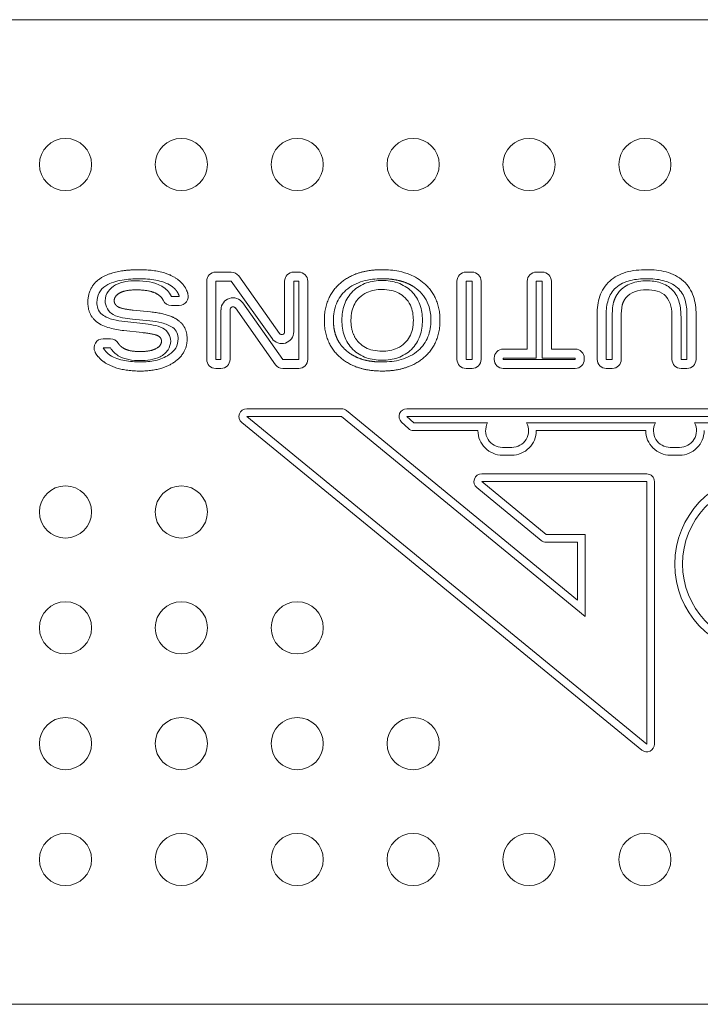
# Model space of a CAD drawing. Extents: x 50 to 198, y 0 to 53.
# Drawn here: x 65 to 66, y 35 to 37 of the extents above; entities that cross this region are included whole.
import ezdxf

# ---------------------------------------------------------------- set-up
doc = ezdxf.new("R2010")
doc.units = 0
doc.header["$LTSCALE"] = 0.125
doc.header["$MEASUREMENT"] = 0
doc.layers.add('PART - Primary', color=7, linetype='CONTINUOUS', lineweight=0)

msp = doc.modelspace()

# ---------------------------------------------------------------- linework, layer by layer
at = {"layer": 'PART - Primary'}
for p, q in [((71.0122, 36.8153, 0.1875), (62.0123, 36.8153, 0.1875)), ((65.5559, 36.2287, 0.1875), (65.5559, 36.3639, 0.1875)), ((65.5715, 36.3794, 0.1875), (65.5984, 36.3794, 0.1875)), ((65.5715, 36.3639, 0.1875), (65.5984, 36.3639, 0.1875)), ((65.5715, 36.2287, 0.1875), (65.5715, 36.3639, 0.1875)), ((65.5984, 36.3639, 0.1875), (65.6687, 36.2648, 0.1875)), ((65.6112, 36.3729, 0.1875), (65.6814, 36.2738, 0.1875)), ((65.6905, 36.2767, 0.1875), (65.6905, 36.3639, 0.1875)), ((65.7061, 36.3794, 0.1875), (65.7147, 36.3794, 0.1875)), ((65.7061, 36.3639, 0.1875), (65.7147, 36.3639, 0.1875)), ((65.7061, 36.2767, 0.1875), (65.7061, 36.3639, 0.1875)), ((65.7147, 36.3639, 0.1875), (65.7147, 36.2287, 0.1875)), ((65.7303, 36.3639, 0.1875), (65.7303, 36.2287, 0.1875)), ((65.9879, 36.2287, 0.1875), (65.9879, 36.3639, 0.1875)), ((66.0035, 36.3794, 0.1875), (66.0139, 36.3794, 0.1875)), ((66.0035, 36.3639, 0.1875), (66.0139, 36.3639, 0.1875)), ((66.0035, 36.2287, 0.1875), (66.0035, 36.3639, 0.1875)), ((66.0139, 36.3639, 0.1875), (66.0139, 36.2287, 0.1875)), ((66.0295, 36.3639, 0.1875), (66.0295, 36.2287, 0.1875)), ((66.1091, 36.3639, 0.1875), (66.1091, 36.2467, 0.1875)), ((66.1351, 36.3794, 0.1875), (66.1248, 36.3794, 0.1875)), ((66.1351, 36.3639, 0.1875), (66.1248, 36.3639, 0.1875)), ((66.1248, 36.3639, 0.1875), (66.1248, 36.2311, 0.1875)), ((66.1351, 36.2311, 0.1875), (66.1351, 36.3639, 0.1875)), ((66.1507, 36.2467, 0.1875), (66.1507, 36.3639, 0.1875)), ((65.495, 36.3376, 0.1875), (65.5086, 36.3376, 0.1875)), ((65.4591, 36.3109, 0.1875), (65.4293, 36.3139, 0.1875)), ((65.495, 36.3219, 0.1875), (65.5086, 36.3219, 0.1875)), ((65.5806, 36.3146, 0.1875), (65.5806, 36.2287, 0.1875)), ((65.5963, 36.3146, 0.1875), (65.5963, 36.2287, 0.1875)), ((65.6745, 36.2196, 0.1875), (65.6054, 36.3176, 0.1875)), ((65.6873, 36.2287, 0.1875), (65.6181, 36.3266, 0.1875)), ((65.4576, 36.2954, 0.1875), (65.4278, 36.2983, 0.1875)), ((66.2298, 36.2287, 0.1875), (66.2298, 36.3066, 0.1875)), ((66.2454, 36.2287, 0.1875), (66.2454, 36.3066, 0.1875)), ((66.2558, 36.3022, 0.1875), (66.2558, 36.2287, 0.1875)), ((66.2714, 36.3022, 0.1875), (66.2714, 36.2287, 0.1875)), ((66.3589, 36.2287, 0.1875), (66.3589, 36.3022, 0.1875)), ((66.3745, 36.2287, 0.1875), (66.3745, 36.3022, 0.1875)), ((66.3848, 36.3066, 0.1875), (66.3848, 36.2287, 0.1875)), ((66.4005, 36.3066, 0.1875), (66.4005, 36.2287, 0.1875)), ((65.4131, 36.2785, 0.1875), (65.4443, 36.2752, 0.1875)), ((65.4147, 36.294, 0.1875), (65.446, 36.2907, 0.1875)), ((65.3898, 36.2644, 0.1875), (65.3771, 36.2644, 0.1875)), ((65.3898, 36.2488, 0.1875), (65.3771, 36.2488, 0.1875)), ((66.1091, 36.2467, 0.1875), (66.0678, 36.2467, 0.1875)), ((66.192, 36.2467, 0.1875), (66.1507, 36.2467, 0.1875)), ((65.5806, 36.2287, 0.1875), (65.5715, 36.2287, 0.1875)), ((65.7147, 36.2287, 0.1875), (65.6873, 36.2287, 0.1875)), ((66.0139, 36.2287, 0.1875), (66.0035, 36.2287, 0.1875)), ((66.0522, 36.2311, 0.1875), (66.0522, 36.2287, 0.1875)), ((66.0678, 36.2311, 0.1875), (66.0678, 36.2287, 0.1875)), ((66.1248, 36.2311, 0.1875), (66.0678, 36.2311, 0.1875)), ((66.0678, 36.2287, 0.1875), (66.192, 36.2287, 0.1875)), ((66.0678, 36.2287, 0.1875), (66.192, 36.2287, 0.1875)), ((66.192, 36.2311, 0.1875), (66.1351, 36.2311, 0.1875)), ((66.192, 36.2311, 0.1875), (66.1351, 36.2311, 0.1875)), ((66.192, 36.2287, 0.1875), (66.192, 36.2311, 0.1875)), ((66.2076, 36.2287, 0.1875), (66.2076, 36.2311, 0.1875)), ((66.2558, 36.2287, 0.1875), (66.2454, 36.2287, 0.1875)), ((66.3848, 36.2287, 0.1875), (66.3745, 36.2287, 0.1875)), ((65.5806, 36.213, 0.1875), (65.5715, 36.213, 0.1875)), ((65.7147, 36.213, 0.1875), (65.6873, 36.213, 0.1875)), ((66.0139, 36.213, 0.1875), (66.0035, 36.213, 0.1875)), ((66.0678, 36.213, 0.1875), (66.192, 36.213, 0.1875)), ((66.2558, 36.213, 0.1875), (66.2454, 36.213, 0.1875)), ((66.3848, 36.213, 0.1875), (66.3745, 36.213, 0.1875)), ((65.625, 36.1436, 0.1875), (65.7887, 36.1436, 0.1875)), ((65.9014, 36.1436, 0.1875), (67.1231, 36.1436, 0.1875)), ((65.625, 36.1303, 0.1875), (65.7887, 36.1303, 0.1875)), ((66.3153, 35.5646, 0.1875), (65.625, 36.1303, 0.1875)), ((65.7887, 36.1303, 0.1875), (66.2091, 35.7849, 0.1875)), ((65.7971, 36.1406, 0.1875), (66.1957, 35.8131, 0.1875)), ((65.9014, 36.1303, 0.1875), (67.1231, 36.1303, 0.1875)), ((65.9014, 36.1303, 0.1875), (67.1231, 36.1303, 0.1875)), ((65.9132, 36.1192, 0.1875), (65.9014, 36.1303, 0.1875)), ((66.3069, 35.5543, 0.1875), (65.6165, 36.1199, 0.1875)), ((65.9041, 36.1094, 0.1875), (65.8922, 36.1205, 0.1875)), ((66.0406, 36.1192, 0.1875), (65.9132, 36.1192, 0.1875)), ((66.3303, 36.1192, 0.1875), (66.1081, 36.1192, 0.1875)), ((66.6267, 36.1192, 0.1875), (66.3978, 36.1192, 0.1875)), ((66.024, 36.1058, 0.1875), (65.9132, 36.1058, 0.1875)), ((66.3137, 36.1058, 0.1875), (66.1248, 36.1058, 0.1875)), ((66.0824, 36.0768, 0.1875), (66.0663, 36.0768, 0.1875)), ((66.3721, 36.0768, 0.1875), (66.356, 36.0768, 0.1875)), ((66.0824, 36.0635, 0.1875), (66.0663, 36.0635, 0.1875)), ((66.3721, 36.0635, 0.1875), (66.356, 36.0635, 0.1875)), ((66.0306, 36.0312, 0.1875), (66.3153, 36.0312, 0.1875)), ((66.1332, 35.9162, 0.1875), (66.0221, 36.0075, 0.1875)), ((66.0306, 36.0178, 0.1875), (66.3153, 36.0178, 0.1875)), ((66.1417, 35.9266, 0.1875), (66.0306, 36.0178, 0.1875)), ((66.3153, 36.0178, 0.1875), (66.3153, 35.5646, 0.1875)), ((66.3287, 36.0178, 0.1875), (66.3287, 35.5646, 0.1875)), ((66.2091, 35.9266, 0.1875), (66.1417, 35.9266, 0.1875)), ((66.2091, 35.7849, 0.1875), (66.2091, 35.9266, 0.1875)), ((66.1957, 35.9132, 0.1875), (66.1417, 35.9132, 0.1875)), ((66.1957, 35.8131, 0.1875), (66.1957, 35.9132, 0.1875)), ((71.0122, 35.1154, 0.1875), (62.0123, 35.1154, 0.1875))]:
    msp.add_line(p, q, dxfattribs=at)
for centre in [(65.3122, 36.5653), (65.5122, 36.5653), (65.7122, 36.5653), (65.9122, 36.5653), (66.1122, 36.5653), (66.3122, 36.5653), (65.3122, 35.9654), (65.5122, 35.9654), (65.3122, 35.7654), (65.5122, 35.7654), (65.7122, 35.7654), (65.3122, 35.5654), (65.5122, 35.5654), (65.7122, 35.5654), (65.9122, 35.5654), (65.3122, 35.3654), (65.5122, 35.3654), (65.7122, 35.3654), (65.9122, 35.3654), (66.1122, 35.3654), (66.3122, 35.3654)]:
    msp.add_circle(centre, 0.045, dxfattribs=at)
for centre, radius, start, end in [((65.5715, 36.3639, 0.1875), 0.0156, 90, 180), ((65.5984, 36.3639, 0.1875), 0.0156, 35.32, 90), ((65.7061, 36.3639, 0.1875), 0.0156, 90, 180), ((65.7147, 36.3639, 0.1875), 0.0156, 0, 90), ((66.0035, 36.3639, 0.1875), 0.0156, 90, 180), ((66.0139, 36.3639, 0.1875), 0.0156, 0, 90), ((66.1248, 36.3639, 0.1875), 0.0156, 90, 180), ((66.1351, 36.3639, 0.1875), 0.0156, 0, 90), ((65.495, 36.3376, 0.1875), 0.0156, 205.0623, 270), ((65.5086, 36.3376, 0.1875), 0.0156, 270, 16.666), ((65.6013, 36.3146, 0.1875), 0.0206, 35.247, 180), ((65.6013, 36.3146, 0.1875), 0.005, 35.247, 180), ((65.3771, 36.2488, 0.1875), 0.0156, 90, 207.3082), ((65.3898, 36.2488, 0.1875), 0.0156, 30.779, 90), ((65.6855, 36.2767, 0.1875), 0.0206, 215.3202, 0), ((65.6855, 36.2767, 0.1875), 0.005, 215.3202, 0), ((66.0678, 36.2311, 0.1875), 0.0156, 90, 180), ((66.192, 36.2311, 0.1875), 0.0156, 0, 90), ((65.5715, 36.2287, 0.1875), 0.0156, 180, 270), ((65.5806, 36.2287, 0.1875), 0.0156, 270, 0), ((65.7147, 36.2287, 0.1875), 0.0156, 270, 0), ((66.0035, 36.2287, 0.1875), 0.0156, 180, 270), ((66.0139, 36.2287, 0.1875), 0.0156, 270, 0), ((66.0678, 36.2287, 0.1875), 0.0156, 180, 270), ((66.192, 36.2287, 0.1875), 0.0156, 270, 0), ((66.2454, 36.2287, 0.1875), 0.0156, 180, 270), ((66.2558, 36.2287, 0.1875), 0.0156, 270, 0), ((66.3745, 36.2287, 0.1875), 0.0156, 180, 270), ((66.3848, 36.2287, 0.1875), 0.0156, 270, 0), ((65.6873, 36.2287, 0.1875), 0.0156, 215.2475, 270), ((65.625, 36.1303, 0.1875), 0.0134, 90, 230.6714), ((65.7887, 36.1303, 0.1875), 0.0134, 50.596, 90), ((65.9014, 36.1303, 0.1875), 0.0134, 90, 227.0429), ((65.9132, 36.1192, 0.1875), 0.0134, 227.0429, 270), ((66.0663, 36.1058, 0.1875), 0.029, 152.4964, 270.012), ((66.0824, 36.1058, 0.1875), 0.029, 269.9918, 27.503), ((66.356, 36.1058, 0.1875), 0.029, 152.4964, 270.012), ((66.3721, 36.1058, 0.1875), 0.029, 269.9918, 27.503), ((66.0663, 36.1058, 0.1875), 0.0423, 179.9966, 270.0082), ((66.0824, 36.1058, 0.1875), 0.0423, 269.9918, 0.003), ((66.356, 36.1058, 0.1875), 0.0423, 179.9966, 270.0082), ((66.3721, 36.1058, 0.1875), 0.0423, 269.9918, 0.003), ((66.0306, 36.0178, 0.1875), 0.0134, 90, 230.5964), ((66.3153, 36.0178, 0.1875), 0.0134, 0, 90), ((66.5198, 35.8755, 0.1875), 0.156, 93.6383, 266.3103), ((66.5198, 35.8755, 0.1875), 0.1426, 93.805, 266.1412), ((66.1417, 35.9266, 0.1875), 0.0134, 230.5964, 270), ((66.3153, 35.5646, 0.1875), 0.0134, 230.6714, 0)]:
    msp.add_arc(centre, radius, start, end, dxfattribs=at)
for points, degree in [([(65.4397, 36.3837, 0.1875), (65.3961, 36.3837, 0.1875), (65.3735, 36.3693, 0.1875)], 2), ([(65.5035, 36.3686, 0.1875), (65.4812, 36.3837, 0.1875), (65.4397, 36.3837, 0.1875)], 2), ([(65.8586, 36.3837, 0.1875), (65.8131, 36.3837, 0.1875), (65.786, 36.36, 0.1875)], 2), ([(65.3735, 36.3693, 0.1875), (65.3509, 36.3549, 0.1875), (65.3509, 36.3272, 0.1875)], 2), ([(65.3988, 36.3574, 0.1875), (65.4097, 36.3631, 0.1875), (65.4223, 36.3645, 0.1875), (65.4344, 36.3646, 0.1875)], 3), ([(65.4344, 36.3646, 0.1875), (65.4495, 36.3645, 0.1875), (65.4652, 36.3628, 0.1875), (65.4785, 36.3552, 0.1875)], 3), ([(65.5236, 36.342, 0.1875), (65.5187, 36.3583, 0.1875), (65.5035, 36.3686, 0.1875)], 2), ([(66.2885, 36.36, 0.1875), (66.297, 36.3633, 0.1875), (66.3062, 36.3645, 0.1875), (66.3152, 36.3645, 0.1875)], 3), ([(65.4061, 36.3437, 0.1875), (65.4161, 36.3489, 0.1875), (65.4344, 36.3489, 0.1875)], 2), ([(65.4344, 36.3489, 0.1875), (65.4582, 36.3489, 0.1875), (65.4706, 36.3416, 0.1875)], 2), ([(65.4785, 36.3552, 0.1875), (65.4856, 36.3511, 0.1875), (65.4916, 36.345, 0.1875), (65.495, 36.3376, 0.1875)], 3), ([(65.786, 36.36, 0.1875), (65.759, 36.3362, 0.1875), (65.759, 36.2963, 0.1875)], 2), ([(65.9585, 36.2963, 0.1875), (65.9585, 36.3362, 0.1875), (65.9314, 36.36, 0.1875)], 2), ([(66.2674, 36.3452, 0.1875), (66.2729, 36.352, 0.1875), (66.2804, 36.357, 0.1875), (66.2885, 36.36, 0.1875)], 3), ([(66.3152, 36.3489, 0.1875), (66.3081, 36.3489, 0.1875), (66.3008, 36.348, 0.1875), (66.2941, 36.3454, 0.1875)], 3), ([(65.3962, 36.3302, 0.1875), (65.3969, 36.3388, 0.1875), (65.4061, 36.3437, 0.1875)], 2), ([(65.4027, 36.3197, 0.1875), (65.3968, 36.3232, 0.1875), (65.3962, 36.3302, 0.1875)], 2), ([(65.4706, 36.3416, 0.1875), (65.4778, 36.3374, 0.1875), (65.4809, 36.3309, 0.1875)], 2), ([(66.2582, 36.3274, 0.1875), (66.2609, 36.3373, 0.1875), (66.2674, 36.3452, 0.1875)], 2), ([(66.2795, 36.3353, 0.1875), (66.2751, 36.33, 0.1875), (66.2732, 36.3232, 0.1875)], 2), ([(66.2941, 36.3454, 0.1875), (66.2885, 36.3433, 0.1875), (66.2833, 36.34, 0.1875), (66.2795, 36.3353, 0.1875)], 3), ([(65.3509, 36.3272, 0.1875), (65.3509, 36.3056, 0.1875), (65.366, 36.2938, 0.1875)], 2), ([(65.4293, 36.3139, 0.1875), (65.4093, 36.3159, 0.1875), (65.4027, 36.3197, 0.1875)], 2), ([(66.2558, 36.3022, 0.1875), (66.2558, 36.3106, 0.1875), (66.256, 36.3192, 0.1875), (66.2582, 36.3274, 0.1875)], 3), ([(66.2732, 36.3232, 0.1875), (66.2715, 36.3164, 0.1875), (66.2715, 36.3092, 0.1875), (66.2714, 36.3022, 0.1875)], 3), ([(65.5069, 36.2962, 0.1875), (65.4916, 36.3076, 0.1875), (65.4591, 36.3109, 0.1875)], 2), ([(65.5222, 36.2641, 0.1875), (65.5222, 36.2848, 0.1875), (65.5069, 36.2962, 0.1875)], 2), ([(65.759, 36.2963, 0.1875), (65.759, 36.2564, 0.1875), (65.786, 36.2326, 0.1875)], 2), ([(65.8049, 36.2964, 0.1875), (65.8049, 36.2714, 0.1875), (65.8193, 36.2572, 0.1875)], 2), ([(65.9314, 36.2326, 0.1875), (65.9585, 36.2564, 0.1875), (65.9585, 36.2963, 0.1875)], 2), ([(65.4443, 36.2752, 0.1875), (65.4667, 36.2727, 0.1875), (65.4724, 36.2693, 0.1875)], 2), ([(65.4724, 36.2693, 0.1875), (65.4776, 36.2663, 0.1875), (65.4781, 36.2601, 0.1875)], 2), ([(65.5001, 36.2242, 0.1875), (65.5222, 36.2396, 0.1875), (65.5222, 36.2641, 0.1875)], 2), ([(65.3771, 36.2488, 0.1875), (65.3797, 36.2436, 0.1875), (65.3841, 36.2395, 0.1875), (65.3889, 36.2363, 0.1875)], 3), ([(65.4034, 36.2352, 0.1875), (65.3979, 36.2386, 0.1875), (65.3932, 36.2432, 0.1875), (65.3898, 36.2488, 0.1875)], 3), ([(65.4116, 36.2486, 0.1875), (65.4062, 36.2518, 0.1875), (65.4033, 36.2568, 0.1875)], 2), ([(65.441, 36.2423, 0.1875), (65.4218, 36.2423, 0.1875), (65.4116, 36.2486, 0.1875)], 2), ([(65.4684, 36.2474, 0.1875), (65.4587, 36.2423, 0.1875), (65.441, 36.2423, 0.1875)], 2), ([(65.4781, 36.2601, 0.1875), (65.4774, 36.252, 0.1875), (65.4684, 36.2474, 0.1875)], 2), ([(65.3632, 36.2416, 0.1875), (65.3687, 36.231, 0.1875), (65.3804, 36.2233, 0.1875)], 2), ([(65.441, 36.2267, 0.1875), (65.4281, 36.2267, 0.1875), (65.4147, 36.2285, 0.1875), (65.4034, 36.2352, 0.1875)], 3), ([(65.4756, 36.2335, 0.1875), (65.465, 36.2281, 0.1875), (65.4528, 36.2268, 0.1875), (65.441, 36.2267, 0.1875)], 3), ([(65.786, 36.2326, 0.1875), (65.8131, 36.2087, 0.1875), (65.8586, 36.2087, 0.1875)], 2), ([(65.8586, 36.2087, 0.1875), (65.9043, 36.2087, 0.1875), (65.9314, 36.2326, 0.1875)], 2), ([(65.3804, 36.2233, 0.1875), (65.4024, 36.2087, 0.1875), (65.4416, 36.2087, 0.1875)], 2), ([(65.4416, 36.2087, 0.1875), (65.478, 36.2087, 0.1875), (65.5001, 36.2242, 0.1875)], 2)]:
    msp.add_open_spline(points, degree=degree, dxfattribs=at)
for points, degree, knots in [([(65.8586, 36.3837, 0.1875), (65.8685, 36.3838, 0.1875), (65.8782, 36.3829, 0.1875), (65.8878, 36.3809, 0.1875), (65.8943, 36.3796, 0.1875), (65.9004, 36.3778, 0.1875), (65.9064, 36.3753, 0.1875), (65.9154, 36.3716, 0.1875), (65.924, 36.3665, 0.1875), (65.9314, 36.36, 0.1875)], 3, [-0.00000006, -0.00000006, -0.00000006, -0.00000006, 0.000745954, 0.000745954, 0.000745954, 0.0012433, 0.0012433, 0.0012433, 0.00198931, 0.00198931, 0.00198931, 0.00198931]), ([(66.2514, 36.3641, 0.1875), (66.2595, 36.3714, 0.1875), (66.269, 36.3761, 0.1875), (66.2793, 36.3792, 0.1875), (66.2909, 36.3826, 0.1875), (66.3031, 36.3837, 0.1875), (66.3152, 36.3837, 0.1875)], 3, [-0.00000006, -0.00000006, -0.00000006, -0.00000006, 0.000819269, 0.000819269, 0.000819269, 0.00174784, 0.00174784, 0.00174784, 0.00174784]), ([(66.3152, 36.3837, 0.1875), (66.3266, 36.3837, 0.1875), (66.338, 36.3827, 0.1875), (66.3489, 36.3798, 0.1875), (66.3599, 36.3768, 0.1875), (66.3704, 36.3718, 0.1875), (66.3788, 36.3641, 0.1875)], 3, [-0.00000006, -0.00000006, -0.00000006, -0.00000006, 0.00086852, 0.00086852, 0.00086852, 0.0017371, 0.0017371, 0.0017371, 0.0017371]), ([(65.4397, 36.3681, 0.1875), (65.4297, 36.3682, 0.1875), (65.4198, 36.3675, 0.1875), (65.41, 36.3659, 0.1875), (65.4002, 36.3642, 0.1875), (65.3904, 36.3615, 0.1875), (65.3819, 36.3561, 0.1875)], 3, [0, 0, 0, 0, 0.000757203, 0.000757203, 0.000757203, 0.00151441, 0.00151441, 0.00151441, 0.00151441]), ([(65.4948, 36.3557, 0.1875), (65.4868, 36.361, 0.1875), (65.4776, 36.3639, 0.1875), (65.4682, 36.3657, 0.1875), (65.4588, 36.3674, 0.1875), (65.4493, 36.3682, 0.1875), (65.4397, 36.3681, 0.1875)], 3, [0, 0, 0, 0, 0.000722997, 0.000722997, 0.000722997, 0.00144599, 0.00144599, 0.00144599, 0.00144599]), ([(65.8586, 36.3681, 0.1875), (65.8475, 36.3681, 0.1875), (65.8362, 36.367, 0.1875), (65.8256, 36.3639, 0.1875), (65.8149, 36.3608, 0.1875), (65.8047, 36.3557, 0.1875), (65.7963, 36.3482, 0.1875)], 3, [0, 0, 0, 0, 0.00085164, 0.00085164, 0.00085164, 0.00170328, 0.00170328, 0.00170328, 0.00170328]), ([(65.8083, 36.3464, 0.1875), (65.8148, 36.3529, 0.1875), (65.823, 36.3578, 0.1875), (65.8315, 36.3608, 0.1875), (65.8401, 36.3639, 0.1875), (65.8495, 36.3651, 0.1875), (65.8586, 36.3651, 0.1875)], 3, [0, 0, 0, 0, 0.000700467, 0.000700467, 0.000700467, 0.00140093, 0.00140093, 0.00140093, 0.00140093]), ([(65.9211, 36.3482, 0.1875), (65.9155, 36.3531, 0.1875), (65.9091, 36.3567, 0.1875), (65.8971, 36.3633, 0.1875), (65.8837, 36.3658, 0.1875), (65.8713, 36.3682, 0.1875), (65.8586, 36.3681, 0.1875)], 2, [0, 0, 0, 0.000373961, 0.000373961, 0.00106846, 0.00106846, 0.00170954, 0.00170954, 0.00170954]), ([(65.8586, 36.3651, 0.1875), (65.8678, 36.3651, 0.1875), (65.8772, 36.3639, 0.1875), (65.8858, 36.3608, 0.1875), (65.8945, 36.3578, 0.1875), (65.9026, 36.3529, 0.1875), (65.9091, 36.3464, 0.1875)], 3, [0, 0, 0, 0, 0.000702953, 0.000702953, 0.000702953, 0.00140591, 0.00140591, 0.00140591, 0.00140591]), ([(66.2298, 36.3066, 0.1875), (66.2298, 36.3171, 0.1875), (66.231, 36.3278, 0.1875), (66.2344, 36.3378, 0.1875), (66.2378, 36.3478, 0.1875), (66.2435, 36.357, 0.1875), (66.2514, 36.3641, 0.1875)], 3, [-0.00000006, -0.00000006, -0.00000006, -0.00000006, 0.000804851, 0.000804851, 0.000804851, 0.00160976, 0.00160976, 0.00160976, 0.00160976]), ([(66.3152, 36.3681, 0.1875), (66.3057, 36.3681, 0.1875), (66.2962, 36.3673, 0.1875), (66.287, 36.3651, 0.1875), (66.2778, 36.3628, 0.1875), (66.2691, 36.359, 0.1875), (66.2619, 36.3526, 0.1875)], 3, [0, 0, 0, 0, 0.000721201, 0.000721201, 0.000721201, 0.0014424, 0.0014424, 0.0014424, 0.0014424]), ([(66.3684, 36.3526, 0.1875), (66.3613, 36.3589, 0.1875), (66.3524, 36.3628, 0.1875), (66.3433, 36.3651, 0.1875), (66.3341, 36.3673, 0.1875), (66.3246, 36.3681, 0.1875), (66.3152, 36.3681, 0.1875)], 3, [0, 0, 0, 0, 0.000715315, 0.000715315, 0.000715315, 0.00143063, 0.00143063, 0.00143063, 0.00143063]), ([(66.3152, 36.3645, 0.1875), (66.3234, 36.3645, 0.1875), (66.3317, 36.3636, 0.1875), (66.3393, 36.3611, 0.1875), (66.347, 36.3587, 0.1875), (66.3544, 36.3544, 0.1875), (66.3599, 36.3484, 0.1875)], 3, [0, 0, 0, 0, 0.000621959, 0.000621959, 0.000621959, 0.00124392, 0.00124392, 0.00124392, 0.00124392]), ([(66.3788, 36.3641, 0.1875), (66.3867, 36.357, 0.1875), (66.3925, 36.3478, 0.1875), (66.3959, 36.3377, 0.1875), (66.3993, 36.3277, 0.1875), (66.4005, 36.3172, 0.1875), (66.4005, 36.3066, 0.1875)], 3, [-0.00000006, -0.00000006, -0.00000006, -0.00000006, 0.000804007, 0.000804007, 0.000804007, 0.00160807, 0.00160807, 0.00160807, 0.00160807]), ([(65.3819, 36.3561, 0.1875), (65.3771, 36.3531, 0.1875), (65.3728, 36.349, 0.1875), (65.3701, 36.3438, 0.1875), (65.3675, 36.3387, 0.1875), (65.3665, 36.3329, 0.1875), (65.3665, 36.3272, 0.1875)], 3, [0, 0, 0, 0, 0.000440002, 0.000440002, 0.000440002, 0.000880005, 0.000880005, 0.000880005, 0.000880005]), ([(65.3806, 36.3302, 0.1875), (65.3809, 36.336, 0.1875), (65.3826, 36.3415, 0.1875), (65.3859, 36.3463, 0.1875), (65.3891, 36.351, 0.1875), (65.3937, 36.3548, 0.1875), (65.3988, 36.3574, 0.1875)], 3, [0, 0, 0, 0, 0.000440047, 0.000440047, 0.000440047, 0.000880094, 0.000880094, 0.000880094, 0.000880094]), ([(65.5086, 36.3376, 0.1875), (65.507, 36.3432, 0.1875), (65.5034, 36.3478, 0.1875), (65.4997, 36.3524, 0.1875), (65.4948, 36.3557, 0.1875)], 2, [0, 0, 0, 0.000292771, 0.000292771, 0.000585542, 0.000585542, 0.000585542]), ([(65.7963, 36.3482, 0.1875), (65.7891, 36.3419, 0.1875), (65.7832, 36.3338, 0.1875), (65.7797, 36.3248, 0.1875), (65.7761, 36.3159, 0.1875), (65.7747, 36.306, 0.1875), (65.7747, 36.2963, 0.1875)], 3, [0, 0, 0, 0, 0.000735416, 0.000735416, 0.000735416, 0.00147083, 0.00147083, 0.00147083, 0.00147083]), ([(65.7893, 36.2964, 0.1875), (65.7893, 36.3055, 0.1875), (65.7906, 36.3148, 0.1875), (65.7937, 36.3234, 0.1875), (65.7967, 36.332, 0.1875), (65.8017, 36.34, 0.1875), (65.8083, 36.3464, 0.1875)], 3, [0, 0, 0, 0, 0.000698545, 0.000698545, 0.000698545, 0.00139709, 0.00139709, 0.00139709, 0.00139709]), ([(65.8586, 36.3495, 0.1875), (65.8497, 36.3495, 0.1875), (65.8406, 36.3481, 0.1875), (65.8325, 36.3444, 0.1875), (65.8276, 36.3421, 0.1875), (65.8232, 36.3391, 0.1875), (65.8193, 36.3353, 0.1875)], 3, [-0.00000006, -0.00000006, -0.00000006, -0.00000006, 0.000683353, 0.000683353, 0.000683353, 0.0010934, 0.0010934, 0.0010934, 0.0010934]), ([(65.8982, 36.3353, 0.1875), (65.8918, 36.3416, 0.1875), (65.8834, 36.3458, 0.1875), (65.8747, 36.3478, 0.1875), (65.8694, 36.3489, 0.1875), (65.8641, 36.3495, 0.1875), (65.8586, 36.3495, 0.1875)], 3, [-0.00000006, -0.00000006, -0.00000006, -0.00000006, 0.000682135, 0.000682135, 0.000682135, 0.00109145, 0.00109145, 0.00109145, 0.00109145]), ([(65.9091, 36.3464, 0.1875), (65.9157, 36.34, 0.1875), (65.9208, 36.332, 0.1875), (65.9238, 36.3234, 0.1875), (65.9269, 36.3148, 0.1875), (65.9282, 36.3055, 0.1875), (65.9282, 36.2964, 0.1875)], 3, [0, 0, 0, 0, 0.000698323, 0.000698323, 0.000698323, 0.00139665, 0.00139665, 0.00139665, 0.00139665]), ([(65.9429, 36.2963, 0.1875), (65.943, 36.3042, 0.1875), (65.9419, 36.312, 0.1875), (65.9397, 36.3196, 0.1875), (65.9364, 36.3307, 0.1875), (65.9298, 36.3407, 0.1875), (65.9211, 36.3482, 0.1875)], 3, [0, 0, 0, 0, 0.00059814, 0.00059814, 0.00059814, 0.00147235, 0.00147235, 0.00147235, 0.00147235]), ([(66.2619, 36.3526, 0.1875), (66.2556, 36.3469, 0.1875), (66.2512, 36.3394, 0.1875), (66.2488, 36.3315, 0.1875), (66.2463, 36.3234, 0.1875), (66.2454, 36.315, 0.1875), (66.2454, 36.3066, 0.1875)], 3, [0, 0, 0, 0, 0.000637213, 0.000637213, 0.000637213, 0.00127443, 0.00127443, 0.00127443, 0.00127443]), ([(66.3485, 36.3378, 0.1875), (66.3444, 36.3422, 0.1875), (66.3388, 36.3451, 0.1875), (66.3331, 36.3467, 0.1875), (66.3274, 36.3483, 0.1875), (66.3213, 36.3489, 0.1875), (66.3152, 36.3489, 0.1875)], 3, [-0.00000006, -0.00000006, -0.00000006, -0.00000006, 0.000458455, 0.000458455, 0.000458455, 0.00091697, 0.00091697, 0.00091697, 0.00091697]), ([(66.3599, 36.3484, 0.1875), (66.3656, 36.3424, 0.1875), (66.3693, 36.3348, 0.1875), (66.3715, 36.3268, 0.1875), (66.3737, 36.3189, 0.1875), (66.3745, 36.3105, 0.1875), (66.3745, 36.3022, 0.1875)], 3, [0, 0, 0, 0, 0.000626724, 0.000626724, 0.000626724, 0.00125345, 0.00125345, 0.00125345, 0.00125345]), ([(66.3848, 36.3066, 0.1875), (66.3848, 36.315, 0.1875), (66.384, 36.3233, 0.1875), (66.3815, 36.3313, 0.1875), (66.3791, 36.3393, 0.1875), (66.3746, 36.3469, 0.1875), (66.3684, 36.3526, 0.1875)], 3, [0, 0, 0, 0, 0.000633087, 0.000633087, 0.000633087, 0.00126617, 0.00126617, 0.00126617, 0.00126617]), ([(65.3948, 36.3062, 0.1875), (65.3907, 36.3087, 0.1875), (65.387, 36.3121, 0.1875), (65.3846, 36.3163, 0.1875), (65.3821, 36.3205, 0.1875), (65.3808, 36.3253, 0.1875), (65.3806, 36.3302, 0.1875)], 3, [0, 0, 0, 0, 0.000369007, 0.000369007, 0.000369007, 0.000738014, 0.000738014, 0.000738014, 0.000738014]), ([(65.8193, 36.3353, 0.1875), (65.8129, 36.329, 0.1875), (65.8086, 36.3209, 0.1875), (65.8067, 36.3122, 0.1875), (65.8054, 36.307, 0.1875), (65.8049, 36.3017, 0.1875), (65.8049, 36.2964, 0.1875)], 3, [-0.00000006, -0.00000006, -0.00000006, -0.00000006, 0.00067465, 0.00067465, 0.00067465, 0.00107948, 0.00107948, 0.00107948, 0.00107948]), ([(65.9126, 36.2964, 0.1875), (65.9126, 36.3053, 0.1875), (65.9112, 36.3143, 0.1875), (65.9074, 36.3222, 0.1875), (65.9051, 36.3271, 0.1875), (65.902, 36.3315, 0.1875), (65.8982, 36.3353, 0.1875)], 3, [-0.00000006, -0.00000006, -0.00000006, -0.00000006, 0.000678384, 0.000678384, 0.000678384, 0.00108545, 0.00108545, 0.00108545, 0.00108545]), ([(66.3589, 36.3022, 0.1875), (66.3589, 36.3086, 0.1875), (66.3583, 36.3148, 0.1875), (66.3569, 36.321, 0.1875), (66.3554, 36.3271, 0.1875), (66.3528, 36.3331, 0.1875), (66.3485, 36.3378, 0.1875)], 3, [-0.00000006, -0.00000006, -0.00000006, -0.00000006, 0.00048264, 0.00048264, 0.00048264, 0.000965339, 0.000965339, 0.000965339, 0.000965339]), ([(65.3665, 36.3272, 0.1875), (65.3665, 36.3237, 0.1875), (65.3669, 36.3202, 0.1875), (65.368, 36.3169, 0.1875), (65.3693, 36.3126, 0.1875), (65.3721, 36.3088, 0.1875), (65.3756, 36.3061, 0.1875)], 3, [0, 0, 0, 0, 0.000264186, 0.000264186, 0.000264186, 0.000603853, 0.000603853, 0.000603853, 0.000603853]), ([(65.3756, 36.3061, 0.1875), (65.3811, 36.3018, 0.1875), (65.3877, 36.2995, 0.1875), (65.3944, 36.2976, 0.1875), (65.4011, 36.2959, 0.1875), (65.4078, 36.2947, 0.1875), (65.4147, 36.294, 0.1875)], 3, [0, 0, 0, 0, 0.000523716, 0.000523716, 0.000523716, 0.00104743, 0.00104743, 0.00104743, 0.00104743]), ([(65.4278, 36.2983, 0.1875), (65.4221, 36.2989, 0.1875), (65.4165, 36.2996, 0.1875), (65.4109, 36.3007, 0.1875), (65.4053, 36.3019, 0.1875), (65.3998, 36.3033, 0.1875), (65.3948, 36.3062, 0.1875)], 3, [0, 0, 0, 0, 0.000432952, 0.000432952, 0.000432952, 0.000865905, 0.000865905, 0.000865905, 0.000865905]), ([(65.4976, 36.2837, 0.1875), (65.4919, 36.2878, 0.1875), (65.4851, 36.2901, 0.1875), (65.4784, 36.2918, 0.1875), (65.4715, 36.2935, 0.1875), (65.4646, 36.2947, 0.1875), (65.4576, 36.2954, 0.1875)], 3, [0, 0, 0, 0, 0.000533014, 0.000533014, 0.000533014, 0.00106603, 0.00106603, 0.00106603, 0.00106603]), ([(65.7747, 36.2963, 0.1875), (65.7745, 36.2849, 0.1875), (65.7776, 36.2738, 0.1875), (65.7802, 36.2646, 0.1875), (65.7855, 36.2566, 0.1875), (65.7902, 36.2497, 0.1875), (65.7964, 36.2443, 0.1875)], 2, [0, 0, 0, 0.000575667, 0.000575667, 0.00105923, 0.00105923, 0.00147371, 0.00147371, 0.00147371]), ([(65.8083, 36.2461, 0.1875), (65.8017, 36.2526, 0.1875), (65.7967, 36.2607, 0.1875), (65.7936, 36.2692, 0.1875), (65.7906, 36.2778, 0.1875), (65.7893, 36.2872, 0.1875), (65.7893, 36.2964, 0.1875)], 3, [0, 0, 0, 0, 0.000700602, 0.000700602, 0.000700602, 0.0014012, 0.0014012, 0.0014012, 0.0014012]), ([(65.8981, 36.2573, 0.1875), (65.9045, 36.2635, 0.1875), (65.9089, 36.2718, 0.1875), (65.9109, 36.2804, 0.1875), (65.9121, 36.2857, 0.1875), (65.9126, 36.291, 0.1875), (65.9126, 36.2964, 0.1875)], 3, [-0.00000006, -0.00000006, -0.00000006, -0.00000006, 0.000677998, 0.000677998, 0.000677998, 0.00108483, 0.00108483, 0.00108483, 0.00108483]), ([(65.9282, 36.2964, 0.1875), (65.9282, 36.2872, 0.1875), (65.9269, 36.2778, 0.1875), (65.9238, 36.2692, 0.1875), (65.9207, 36.2606, 0.1875), (65.9157, 36.2526, 0.1875), (65.9091, 36.2461, 0.1875)], 3, [0, 0, 0, 0, 0.000701554, 0.000701554, 0.000701554, 0.00140311, 0.00140311, 0.00140311, 0.00140311]), ([(65.9211, 36.2443, 0.1875), (65.9284, 36.2507, 0.1875), (65.9343, 36.2587, 0.1875), (65.9378, 36.2678, 0.1875), (65.9414, 36.2767, 0.1875), (65.9429, 36.2866, 0.1875), (65.9429, 36.2963, 0.1875)], 3, [0, 0, 0, 0, 0.000736515, 0.000736515, 0.000736515, 0.00147303, 0.00147303, 0.00147303, 0.00147303]), ([(65.4131, 36.2785, 0.1875), (65.4048, 36.2793, 0.1875), (65.3965, 36.2808, 0.1875), (65.3885, 36.2831, 0.1875), (65.3804, 36.2854, 0.1875), (65.3726, 36.2886, 0.1875), (65.366, 36.2938, 0.1875)], 3, [-0.00000006, -0.00000006, -0.00000006, -0.00000006, 0.000636651, 0.000636651, 0.000636651, 0.00127336, 0.00127336, 0.00127336, 0.00127336]), ([(65.446, 36.2907, 0.1875), (65.4519, 36.2901, 0.1875), (65.4578, 36.2893, 0.1875), (65.4636, 36.2882, 0.1875), (65.4694, 36.287, 0.1875), (65.4752, 36.2857, 0.1875), (65.4804, 36.2828, 0.1875)], 3, [0, 0, 0, 0, 0.000452135, 0.000452135, 0.000452135, 0.00090427, 0.00090427, 0.00090427, 0.00090427]), ([(65.4804, 36.2828, 0.1875), (65.4844, 36.2804, 0.1875), (65.4878, 36.2771, 0.1875), (65.49, 36.2731, 0.1875), (65.4924, 36.2692, 0.1875), (65.4935, 36.2647, 0.1875), (65.4938, 36.2601, 0.1875)], 3, [0, 0, 0, 0, 0.000347871, 0.000347871, 0.000347871, 0.000695743, 0.000695743, 0.000695743, 0.000695743]), ([(65.5066, 36.2641, 0.1875), (65.5066, 36.2678, 0.1875), (65.5061, 36.2716, 0.1875), (65.5046, 36.2751, 0.1875), (65.5032, 36.2785, 0.1875), (65.5006, 36.2815, 0.1875), (65.4976, 36.2837, 0.1875)], 3, [0, 0, 0, 0, 0.000284079, 0.000284079, 0.000284079, 0.000568157, 0.000568157, 0.000568157, 0.000568157]), ([(65.4912, 36.237, 0.1875), (65.4956, 36.2401, 0.1875), (65.4997, 36.2439, 0.1875), (65.5025, 36.2485, 0.1875), (65.5053, 36.2532, 0.1875), (65.5066, 36.2587, 0.1875), (65.5066, 36.2641, 0.1875)], 3, [0, 0, 0, 0, 0.000412263, 0.000412263, 0.000412263, 0.000824526, 0.000824526, 0.000824526, 0.000824526]), ([(65.4938, 36.2601, 0.1875), (65.4935, 36.2549, 0.1875), (65.492, 36.25, 0.1875), (65.4893, 36.2456, 0.1875), (65.486, 36.2404, 0.1875), (65.4811, 36.2363, 0.1875), (65.4756, 36.2335, 0.1875)], 3, [0, 0, 0, 0, 0.000391913, 0.000391913, 0.000391913, 0.00086491, 0.00086491, 0.00086491, 0.00086491]), ([(65.7964, 36.2443, 0.1875), (65.8019, 36.2394, 0.1875), (65.8084, 36.2358, 0.1875), (65.8203, 36.2292, 0.1875), (65.8337, 36.2266, 0.1875), (65.846, 36.2243, 0.1875), (65.8586, 36.2244, 0.1875)], 2, [0, 0, 0, 0.000373178, 0.000373178, 0.00106622, 0.00106622, 0.00170596, 0.00170596, 0.00170596]), ([(65.8586, 36.2274, 0.1875), (65.8495, 36.2274, 0.1875), (65.8402, 36.2286, 0.1875), (65.8315, 36.2317, 0.1875), (65.8228, 36.2347, 0.1875), (65.8148, 36.2396, 0.1875), (65.8083, 36.2461, 0.1875)], 3, [0, 0, 0, 0, 0.000701145, 0.000701145, 0.000701145, 0.00140229, 0.00140229, 0.00140229, 0.00140229]), ([(65.8193, 36.2572, 0.1875), (65.8256, 36.2509, 0.1875), (65.8339, 36.2466, 0.1875), (65.8426, 36.2447, 0.1875), (65.8479, 36.2435, 0.1875), (65.8532, 36.243, 0.1875), (65.8586, 36.243, 0.1875)], 3, [-0.00000006, -0.00000006, -0.00000006, -0.00000006, 0.000679647, 0.000679647, 0.000679647, 0.00108747, 0.00108747, 0.00108747, 0.00108747]), ([(65.8586, 36.243, 0.1875), (65.8676, 36.243, 0.1875), (65.8767, 36.2444, 0.1875), (65.8848, 36.2481, 0.1875), (65.8898, 36.2504, 0.1875), (65.8942, 36.2535, 0.1875), (65.8981, 36.2573, 0.1875)], 3, [-0.00000006, -0.00000006, -0.00000006, -0.00000006, 0.000685456, 0.000685456, 0.000685456, 0.00109676, 0.00109676, 0.00109676, 0.00109676]), ([(65.9091, 36.2461, 0.1875), (65.9026, 36.2396, 0.1875), (65.8944, 36.2347, 0.1875), (65.8858, 36.2317, 0.1875), (65.8772, 36.2287, 0.1875), (65.8679, 36.2274, 0.1875), (65.8586, 36.2274, 0.1875)], 3, [0, 0, 0, 0, 0.000701792, 0.000701792, 0.000701792, 0.00140358, 0.00140358, 0.00140358, 0.00140358]), ([(65.8586, 36.2244, 0.1875), (65.8698, 36.2244, 0.1875), (65.8811, 36.2255, 0.1875), (65.8917, 36.2286, 0.1875), (65.9024, 36.2317, 0.1875), (65.9127, 36.2369, 0.1875), (65.9211, 36.2443, 0.1875)], 3, [0, 0, 0, 0, 0.000853481, 0.000853481, 0.000853481, 0.00170696, 0.00170696, 0.00170696, 0.00170696]), ([(65.3889, 36.2363, 0.1875), (65.3966, 36.2313, 0.1875), (65.4054, 36.2285, 0.1875), (65.4143, 36.2267, 0.1875), (65.4234, 36.2251, 0.1875), (65.4324, 36.2243, 0.1875), (65.4416, 36.2244, 0.1875)], 3, [0, 0, 0, 0, 0.00069216, 0.00069216, 0.00069216, 0.00138432, 0.00138432, 0.00138432, 0.00138432]), ([(65.4416, 36.2244, 0.1875), (65.4503, 36.2243, 0.1875), (65.4589, 36.2252, 0.1875), (65.4674, 36.227, 0.1875), (65.476, 36.2289, 0.1875), (65.484, 36.232, 0.1875), (65.4912, 36.237, 0.1875)], 3, [0, 0, 0, 0, 0.000661004, 0.000661004, 0.000661004, 0.00132201, 0.00132201, 0.00132201, 0.00132201])]:
    msp.add_open_spline(points, degree=degree, knots=knots, dxfattribs=at)

doc.saveas('drawing.dxf')
